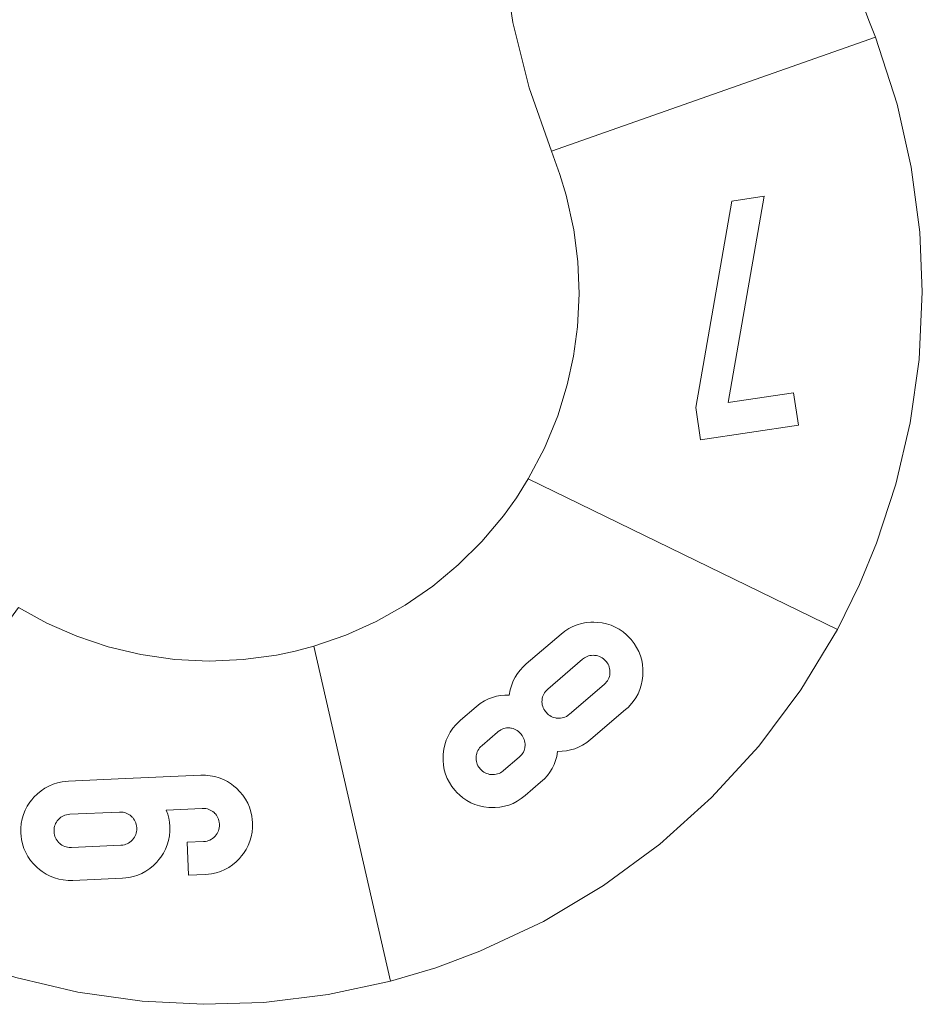
# Model space of a CAD drawing. Units: millimetres. Extents: x -4534 to 339995, y -3372 to 2047.
# Drawn here: x 814 to 1534, y 585 to 1370 of the extents above; entities that cross this region are included whole.
import ezdxf

# ---------------------------------------------------------------- set-up
doc = ezdxf.new("R2010")
doc.units = ezdxf.units.MM
doc.layers.add('Toestel 2D', color=7, linetype='Continuous', lineweight=20)

# ---------------------------------------------------------------- blocks, each defined once
blk = doc.blocks.new('SW-10009')
at = {"layer": 'Toestel 2D'}
for points in [[(1237.61, 1265.37, 0), (1219.86, 1315.76, 0), (1206.85, 1368.01, 0), (1198.82, 1421.82, 0), (1196.03, 1471.35, 0), (1196.36, 1499.22, 0), (1198.58, 1532.96, 0), (1206.16, 1586.15, 0), (1218.44, 1637.48, 0), (1233.73, 1683.03, 0), (1252.63, 1726.66, 0), (1497.63, 1604.22, 0), (1487.7, 1580.38, 0), (1479.83, 1555.47, 0), (1474.5, 1531.61, 0), (1471.12, 1506.98, 0), (1469.78, 1480.66, 0), (1470.73, 1454.81, 0), (1474.38, 1426.77, 0), (1480.61, 1399.58, 0), (1485.54, 1383.73, 0), (1491.32, 1368.28, 0), (1496.05, 1356.16, 0)], [(1219.26, 1004.08, 0), (1232.11, 1028.52, 0), (1242.69, 1054.31, 0), (1250.22, 1078.83, 0), (1255.2, 1101.7, 0), (1258.39, 1125.27, 0), (1259.72, 1151.43, 0), (1258.74, 1177.22, 0), (1255.52, 1202.59, 0), (1249.41, 1230.27, 0), (1244.49, 1246.6, 0), (1237.61, 1265.37, 0), (1496.05, 1356.16, 0), (1513.39, 1302.74, 0), (1524.71, 1252.47, 0), (1531.49, 1200.77, 0), (1533.5, 1153.18, 0), (1530.93, 1099.29, 0), (1523.83, 1048.67, 0), (1512.48, 999.72, 0), (1497.07, 952.62, 0), (1483.45, 919.63, 0), (1465.79, 883.88, 0)], [(1430.83, 1072.6, 0), (1434.73, 1046.72, 0), (1356.68, 1034.98, 0), (1352.79, 1060.86, 0), (1381.5, 1225.44, 0), (1407.26, 1229.31, 0), (1378.68, 1064.75, 0)], [(1430.83, 1072.6, 0), (1434.73, 1046.72, 0), (1356.68, 1034.98, 0), (1352.79, 1060.86, 0), (1381.5, 1225.44, 0), (1407.26, 1229.31, 0), (1378.68, 1064.75, 0)], [(1465.79, 883.88, 0), (1436.66, 835.71, 0), (1403.11, 790.91, 0), (1365.46, 749.77, 0), (1324.06, 712.55, 0), (1279.22, 679.54, 0), (1231.29, 650.99, 0), (1180.59, 627.19, 0), (1145.42, 614.1, 0), (1109.26, 603.32, 0), (1048.19, 870.55, 0), (1073.6, 879.3, 0), (1097.97, 890.27, 0), (1121.14, 903.35, 0), (1143.01, 918.42, 0), (1163.42, 935.37, 0), (1182.24, 954.1, 0), (1199.35, 974.49, 0), (1209.73, 988.96, 0), (1219.26, 1004.08, 0)], [(812.59, 901.34, 0), (835.3, 888.87, 0), (859.23, 878.39, 0), (884.26, 870.01, 0), (910.31, 863.85, 0), (937.27, 860.03, 0), (964.79, 858.68, 0), (991.83, 859.86, 0), (1018.27, 863.44, 0), (1033.36, 866.61, 0), (1048.19, 870.55, 0), (1109.26, 603.32, 0), (1059.51, 592.66, 0), (1008.4, 586.48, 0), (960.23, 584.92, 0), (911.3, 587.49, 0), (860, 594.71, 0), (810.43, 606.31, 0), (762.77, 622.05, 0), (717.21, 641.72, 0), (683.33, 659.6, 0), (650.91, 679.62, 0)], [(1187.75, 741.89, 0), (1183.89, 742.35, 0), (1180.2, 743.13, 0), (1176.68, 744.24, 0), (1173.33, 745.66, 0), (1170.14, 747.42, 0), (1167.12, 749.49, 0), (1164.26, 751.88, 0), (1162.44, 753.66, 0), (1160.7, 755.58, 0), (1158.32, 758.62, 0), (1156.28, 761.78, 0), (1154.58, 765.05, 0), (1153.23, 768.43, 0), (1152.22, 771.93, 0), (1151.56, 775.54, 0), (1151.24, 779.27, 0), (1151.22, 781.82, 0), (1151.36, 784.41, 0), (1151.83, 788.27, 0), (1152.63, 791.96, 0), (1153.75, 795.49, 0), (1155.19, 798.85, 0), (1156.96, 802.04, 0), (1159.04, 805.07, 0), (1161.44, 807.93, 0), (1163.22, 809.74, 0), (1165.14, 811.48, 0), (1177.58, 822.13, 0), (1180.9, 824.72, 0), (1184.36, 826.89, 0), (1187.42, 828.43, 0), (1190.57, 829.67, 0), (1193.81, 830.6, 0), (1197.15, 831.23, 0), (1200.58, 831.56, 0), (1204.1, 831.59, 0), (1204.87, 835.69, 0), (1206, 839.59, 0), (1207.27, 842.77, 0), (1208.81, 845.8, 0), (1210.61, 848.68, 0), (1212.69, 851.41, 0), (1215.03, 853.99, 0), (1217.65, 856.42, 0), (1245.37, 880.15, 0), (1248.41, 882.53, 0), (1251.57, 884.57, 0), (1254.84, 886.27, 0), (1258.22, 887.62, 0), (1261.71, 888.63, 0), (1265.32, 889.3, 0), (1269.04, 889.62, 0), (1271.58, 889.65, 0), (1274.18, 889.52, 0), (1278.02, 889.06, 0), (1281.7, 888.27, 0), (1285.22, 887.16, 0), (1288.57, 885.73, 0), (1291.76, 883.97, 0), (1294.78, 881.9, 0), (1297.64, 879.5, 0), (1299.45, 877.72, 0), (1301.19, 875.8, 0), (1303.57, 872.76, 0), (1305.62, 869.61, 0), (1307.31, 866.34, 0), (1308.67, 862.96, 0), (1309.68, 859.46, 0), (1310.34, 855.86, 0), (1310.67, 852.14, 0), (1310.69, 849.59, 0), (1310.57, 847, 0), (1310.1, 843.16, 0), (1309.31, 839.48, 0), (1308.2, 835.96, 0), (1306.77, 832.61, 0), (1305.02, 829.42, 0), (1302.95, 826.4, 0), (1300.55, 823.54, 0), (1298.77, 821.73, 0), (1296.85, 819.99, 0), (1269.13, 796.26, 0), (1265.85, 793.71, 0), (1262.43, 791.55, 0), (1259.38, 790.01, 0), (1256.23, 788.76, 0), (1252.98, 787.79, 0), (1249.62, 787.11, 0), (1246.16, 786.72, 0), (1242.59, 786.62, 0), (1241.87, 782.56, 0), (1240.95, 779.24, 0), (1239.75, 776.06, 0), (1238.26, 773.03, 0), (1236.5, 770.15, 0), (1234.46, 767.41, 0), (1232.13, 764.81, 0), (1229.06, 761.97, 0), (1216.62, 751.32, 0), (1213.57, 748.94, 0), (1210.41, 746.9, 0), (1207.14, 745.19, 0), (1203.75, 743.83, 0), (1200.25, 742.81, 0), (1196.63, 742.14, 0), (1192.9, 741.8, 0), (1190.35, 741.77, 0)], [(1187.75, 741.89, 0), (1183.89, 742.35, 0), (1180.2, 743.13, 0), (1176.68, 744.24, 0), (1173.33, 745.66, 0), (1170.14, 747.42, 0), (1167.12, 749.49, 0), (1164.26, 751.88, 0), (1162.44, 753.66, 0), (1160.7, 755.58, 0), (1158.32, 758.62, 0), (1156.28, 761.78, 0), (1154.58, 765.05, 0), (1153.23, 768.43, 0), (1152.22, 771.93, 0), (1151.56, 775.54, 0), (1151.24, 779.27, 0), (1151.22, 781.82, 0), (1151.36, 784.41, 0), (1151.83, 788.27, 0), (1152.63, 791.96, 0), (1153.75, 795.49, 0), (1155.19, 798.85, 0), (1156.96, 802.04, 0), (1159.04, 805.07, 0), (1161.44, 807.93, 0), (1163.22, 809.74, 0), (1165.14, 811.48, 0), (1177.58, 822.13, 0), (1180.9, 824.72, 0), (1184.36, 826.89, 0), (1187.42, 828.43, 0), (1190.57, 829.67, 0), (1193.81, 830.6, 0), (1197.15, 831.23, 0), (1200.58, 831.56, 0), (1204.1, 831.59, 0), (1204.87, 835.69, 0), (1206, 839.59, 0), (1207.27, 842.77, 0), (1208.81, 845.8, 0), (1210.61, 848.68, 0), (1212.69, 851.41, 0), (1215.03, 853.99, 0), (1217.65, 856.42, 0), (1245.37, 880.15, 0), (1248.41, 882.53, 0), (1251.57, 884.57, 0), (1254.84, 886.27, 0), (1258.22, 887.62, 0), (1261.71, 888.63, 0), (1265.32, 889.3, 0), (1269.04, 889.62, 0), (1271.58, 889.65, 0), (1274.18, 889.52, 0), (1278.02, 889.06, 0), (1281.7, 888.27, 0), (1285.22, 887.16, 0), (1288.57, 885.73, 0), (1291.76, 883.97, 0), (1294.78, 881.9, 0), (1297.64, 879.5, 0), (1299.45, 877.72, 0), (1301.19, 875.8, 0), (1303.57, 872.76, 0), (1305.62, 869.61, 0), (1307.31, 866.34, 0), (1308.67, 862.96, 0), (1309.68, 859.46, 0), (1310.34, 855.86, 0), (1310.67, 852.14, 0), (1310.69, 849.59, 0), (1310.57, 847, 0), (1310.1, 843.16, 0), (1309.31, 839.48, 0), (1308.2, 835.96, 0), (1306.77, 832.61, 0), (1305.02, 829.42, 0), (1302.95, 826.4, 0), (1300.55, 823.54, 0), (1298.77, 821.73, 0), (1296.85, 819.99, 0), (1269.13, 796.26, 0), (1265.85, 793.71, 0), (1262.43, 791.55, 0), (1259.38, 790.01, 0), (1256.23, 788.76, 0), (1252.98, 787.79, 0), (1249.62, 787.11, 0), (1246.16, 786.72, 0), (1242.59, 786.62, 0), (1241.87, 782.56, 0), (1240.95, 779.24, 0), (1239.75, 776.06, 0), (1238.26, 773.03, 0), (1236.5, 770.15, 0), (1234.46, 767.41, 0), (1232.13, 764.81, 0), (1229.06, 761.97, 0), (1216.62, 751.32, 0), (1213.57, 748.94, 0), (1210.41, 746.9, 0), (1207.14, 745.19, 0), (1203.75, 743.83, 0), (1200.25, 742.81, 0), (1196.63, 742.14, 0), (1192.9, 741.8, 0), (1190.35, 741.77, 0)], [(1230.19, 827.35, 0), (1230.15, 826.08, 0), (1230.22, 824.85, 0), (1230.42, 823.64, 0), (1230.72, 822.47, 0), (1231.15, 821.34, 0), (1231.69, 820.24, 0), (1232.34, 819.17, 0), (1232.84, 818.47, 0), (1233.39, 817.79, 0), (1234.44, 816.68, 0), (1235.39, 815.85, 0), (1236.39, 815.12, 0), (1237.44, 814.51, 0), (1238.55, 814, 0), (1239.7, 813.6, 0), (1240.91, 813.3, 0), (1241.54, 813.2, 0), (1242.39, 813.1, 0), (1243.67, 813.04, 0), (1244.92, 813.11, 0), (1246.13, 813.29, 0), (1247.31, 813.59, 0), (1248.46, 814.01, 0), (1249.57, 814.55, 0), (1250.64, 815.2, 0), (1251.34, 815.7, 0), (1252.02, 816.25, 0), (1279.75, 839.98, 0), (1280.85, 841.02, 0), (1281.68, 841.97, 0), (1282.39, 842.97, 0), (1282.99, 844.03, 0), (1283.49, 845.13, 0), (1283.87, 846.29, 0), (1284.14, 847.5, 0), (1284.24, 848.13, 0), (1284.32, 848.98, 0), (1284.35, 850.26, 0), (1284.27, 851.51, 0), (1284.08, 852.73, 0), (1283.77, 853.91, 0), (1283.35, 855.05, 0), (1282.81, 856.16, 0), (1282.16, 857.24, 0), (1281.66, 857.94, 0), (1281.11, 858.62, 0), (1280.06, 859.72, 0), (1279.11, 860.55, 0), (1278.11, 861.27, 0), (1277.05, 861.88, 0), (1275.95, 862.38, 0), (1274.79, 862.76, 0), (1273.59, 863.04, 0), (1272.97, 863.14, 0), (1272.12, 863.23, 0), (1270.85, 863.28, 0), (1269.61, 863.21, 0), (1268.41, 863.02, 0), (1267.24, 862.72, 0), (1266.11, 862.3, 0), (1265.01, 861.76, 0), (1263.94, 861.11, 0), (1263.24, 860.61, 0), (1262.56, 860.06, 0), (1234.83, 836.33, 0), (1233.73, 835.29, 0), (1232.9, 834.34, 0), (1232.18, 833.34, 0), (1231.56, 832.28, 0), (1231.06, 831.18, 0), (1230.67, 830.02, 0), (1230.38, 828.82, 0), (1230.28, 828.2, 0)], [(1230.19, 827.35, 0), (1230.15, 826.08, 0), (1230.22, 824.85, 0), (1230.42, 823.64, 0), (1230.72, 822.47, 0), (1231.15, 821.34, 0), (1231.69, 820.24, 0), (1232.34, 819.17, 0), (1232.84, 818.47, 0), (1233.39, 817.79, 0), (1234.44, 816.68, 0), (1235.39, 815.85, 0), (1236.39, 815.12, 0), (1237.44, 814.51, 0), (1238.55, 814, 0), (1239.7, 813.6, 0), (1240.91, 813.3, 0), (1241.54, 813.2, 0), (1242.39, 813.1, 0), (1243.67, 813.04, 0), (1244.92, 813.11, 0), (1246.13, 813.29, 0), (1247.31, 813.59, 0), (1248.46, 814.01, 0), (1249.57, 814.55, 0), (1250.64, 815.2, 0), (1251.34, 815.7, 0), (1252.02, 816.25, 0), (1279.75, 839.98, 0), (1280.85, 841.02, 0), (1281.68, 841.97, 0), (1282.39, 842.97, 0), (1282.99, 844.03, 0), (1283.49, 845.13, 0), (1283.87, 846.29, 0), (1284.14, 847.5, 0), (1284.24, 848.13, 0), (1284.32, 848.98, 0), (1284.35, 850.26, 0), (1284.27, 851.51, 0), (1284.08, 852.73, 0), (1283.77, 853.91, 0), (1283.35, 855.05, 0), (1282.81, 856.16, 0), (1282.16, 857.24, 0), (1281.66, 857.94, 0), (1281.11, 858.62, 0), (1280.06, 859.72, 0), (1279.11, 860.55, 0), (1278.11, 861.27, 0), (1277.05, 861.88, 0), (1275.95, 862.38, 0), (1274.79, 862.76, 0), (1273.59, 863.04, 0), (1272.97, 863.14, 0), (1272.12, 863.23, 0), (1270.85, 863.28, 0), (1269.61, 863.21, 0), (1268.41, 863.02, 0), (1267.24, 862.72, 0), (1266.11, 862.3, 0), (1265.01, 861.76, 0), (1263.94, 861.11, 0), (1263.24, 860.61, 0), (1262.56, 860.06, 0), (1234.83, 836.33, 0), (1233.73, 835.29, 0), (1232.9, 834.34, 0), (1232.18, 833.34, 0), (1231.56, 832.28, 0), (1231.06, 831.18, 0), (1230.67, 830.02, 0), (1230.38, 828.82, 0), (1230.28, 828.2, 0)], [(1230.19, 827.35, 0), (1230.15, 826.08, 0), (1230.22, 824.85, 0), (1230.42, 823.64, 0), (1230.72, 822.47, 0), (1231.15, 821.34, 0), (1231.69, 820.24, 0), (1232.34, 819.17, 0), (1232.84, 818.47, 0), (1233.39, 817.79, 0), (1234.44, 816.68, 0), (1235.39, 815.85, 0), (1236.39, 815.12, 0), (1237.44, 814.51, 0), (1238.55, 814, 0), (1239.7, 813.6, 0), (1240.91, 813.3, 0), (1241.54, 813.2, 0), (1242.39, 813.1, 0), (1243.67, 813.04, 0), (1244.92, 813.11, 0), (1246.13, 813.29, 0), (1247.31, 813.59, 0), (1248.46, 814.01, 0), (1249.57, 814.55, 0), (1250.64, 815.2, 0), (1251.34, 815.7, 0), (1252.02, 816.25, 0), (1279.75, 839.98, 0), (1280.85, 841.02, 0), (1281.68, 841.97, 0), (1282.39, 842.97, 0), (1282.99, 844.03, 0), (1283.49, 845.13, 0), (1283.87, 846.29, 0), (1284.14, 847.5, 0), (1284.24, 848.13, 0), (1284.32, 848.98, 0), (1284.35, 850.26, 0), (1284.27, 851.51, 0), (1284.08, 852.73, 0), (1283.77, 853.91, 0), (1283.35, 855.05, 0), (1282.81, 856.16, 0), (1282.16, 857.24, 0), (1281.66, 857.94, 0), (1281.11, 858.62, 0), (1280.06, 859.72, 0), (1279.11, 860.55, 0), (1278.11, 861.27, 0), (1277.05, 861.88, 0), (1275.95, 862.38, 0), (1274.79, 862.76, 0), (1273.59, 863.04, 0), (1272.97, 863.14, 0), (1272.12, 863.23, 0), (1270.85, 863.28, 0), (1269.61, 863.21, 0), (1268.41, 863.02, 0), (1267.24, 862.72, 0), (1266.11, 862.3, 0), (1265.01, 861.76, 0), (1263.94, 861.11, 0), (1263.24, 860.61, 0), (1262.56, 860.06, 0), (1234.83, 836.33, 0), (1233.73, 835.29, 0), (1232.9, 834.34, 0), (1232.18, 833.34, 0), (1231.56, 832.28, 0), (1231.06, 831.18, 0), (1230.67, 830.02, 0), (1230.38, 828.82, 0), (1230.28, 828.2, 0)], [(1177.65, 782.39, 0), (1177.59, 781.11, 0), (1177.66, 779.86, 0), (1177.84, 778.65, 0), (1178.14, 777.47, 0), (1178.55, 776.33, 0), (1179.09, 775.22, 0), (1179.74, 774.15, 0), (1180.24, 773.45, 0), (1180.79, 772.77, 0), (1181.83, 771.66, 0), (1182.79, 770.83, 0), (1183.79, 770.11, 0), (1184.85, 769.5, 0), (1185.97, 769, 0), (1187.14, 768.61, 0), (1188.35, 768.32, 0), (1188.98, 768.22, 0), (1189.85, 768.13, 0), (1191.14, 768.09, 0), (1192.39, 768.16, 0), (1193.61, 768.35, 0), (1194.8, 768.65, 0), (1195.94, 769.07, 0), (1197.06, 769.61, 0), (1198.13, 770.26, 0), (1198.83, 770.76, 0), (1199.51, 771.31, 0), (1211.95, 781.96, 0), (1213.11, 783.05, 0), (1213.97, 784.02, 0), (1214.7, 785.05, 0), (1215.32, 786.11, 0), (1215.82, 787.23, 0), (1216.2, 788.38, 0), (1216.47, 789.59, 0), (1216.55, 790.2, 0), (1216.62, 791.05, 0), (1216.62, 792.52, 0), (1216.51, 793.75, 0), (1216.28, 794.94, 0), (1215.94, 796.1, 0), (1215.49, 797.23, 0), (1214.92, 798.33, 0), (1214.24, 799.4, 0), (1213.31, 800.6, 0), (1212.27, 801.71, 0), (1211.32, 802.54, 0), (1210.33, 803.26, 0), (1209.28, 803.88, 0), (1208.19, 804.39, 0), (1207.05, 804.79, 0), (1205.87, 805.09, 0), (1205.26, 805.2, 0), (1204.42, 805.3, 0), (1203.17, 805.36, 0), (1201.95, 805.3, 0), (1200.75, 805.11, 0), (1199.57, 804.81, 0), (1198.42, 804.37, 0), (1197.3, 803.82, 0), (1196.2, 803.14, 0), (1195.48, 802.62, 0), (1194.77, 802.04, 0), (1182.32, 791.4, 0), (1181.22, 790.35, 0), (1180.39, 789.4, 0), (1179.66, 788.4, 0), (1179.05, 787.34, 0), (1178.54, 786.23, 0), (1178.14, 785.08, 0), (1177.85, 783.86, 0), (1177.74, 783.24, 0)], [(1177.65, 782.39, 0), (1177.59, 781.11, 0), (1177.66, 779.86, 0), (1177.84, 778.65, 0), (1178.14, 777.47, 0), (1178.55, 776.33, 0), (1179.09, 775.22, 0), (1179.74, 774.15, 0), (1180.24, 773.45, 0), (1180.79, 772.77, 0), (1181.83, 771.66, 0), (1182.79, 770.83, 0), (1183.79, 770.11, 0), (1184.85, 769.5, 0), (1185.97, 769, 0), (1187.14, 768.61, 0), (1188.35, 768.32, 0), (1188.98, 768.22, 0), (1189.85, 768.13, 0), (1191.14, 768.09, 0), (1192.39, 768.16, 0), (1193.61, 768.35, 0), (1194.8, 768.65, 0), (1195.94, 769.07, 0), (1197.06, 769.61, 0), (1198.13, 770.26, 0), (1198.83, 770.76, 0), (1199.51, 771.31, 0), (1211.95, 781.96, 0), (1213.11, 783.05, 0), (1213.97, 784.02, 0), (1214.7, 785.05, 0), (1215.32, 786.11, 0), (1215.82, 787.23, 0), (1216.2, 788.38, 0), (1216.47, 789.59, 0), (1216.55, 790.2, 0), (1216.62, 791.05, 0), (1216.62, 792.52, 0), (1216.51, 793.75, 0), (1216.28, 794.94, 0), (1215.94, 796.1, 0), (1215.49, 797.23, 0), (1214.92, 798.33, 0), (1214.24, 799.4, 0), (1213.31, 800.6, 0), (1212.27, 801.71, 0), (1211.32, 802.54, 0), (1210.33, 803.26, 0), (1209.28, 803.88, 0), (1208.19, 804.39, 0), (1207.05, 804.79, 0), (1205.87, 805.09, 0), (1205.26, 805.2, 0), (1204.42, 805.3, 0), (1203.17, 805.36, 0), (1201.95, 805.3, 0), (1200.75, 805.11, 0), (1199.57, 804.81, 0), (1198.42, 804.37, 0), (1197.3, 803.82, 0), (1196.2, 803.14, 0), (1195.48, 802.62, 0), (1194.77, 802.04, 0), (1182.32, 791.4, 0), (1181.22, 790.35, 0), (1180.39, 789.4, 0), (1179.66, 788.4, 0), (1179.05, 787.34, 0), (1178.54, 786.23, 0), (1178.14, 785.08, 0), (1177.85, 783.86, 0), (1177.74, 783.24, 0)], [(1177.65, 782.39, 0), (1177.59, 781.11, 0), (1177.66, 779.86, 0), (1177.84, 778.65, 0), (1178.14, 777.47, 0), (1178.55, 776.33, 0), (1179.09, 775.22, 0), (1179.74, 774.15, 0), (1180.24, 773.45, 0), (1180.79, 772.77, 0), (1181.83, 771.66, 0), (1182.79, 770.83, 0), (1183.79, 770.11, 0), (1184.85, 769.5, 0), (1185.97, 769, 0), (1187.14, 768.61, 0), (1188.35, 768.32, 0), (1188.98, 768.22, 0), (1189.85, 768.13, 0), (1191.14, 768.09, 0), (1192.39, 768.16, 0), (1193.61, 768.35, 0), (1194.8, 768.65, 0), (1195.94, 769.07, 0), (1197.06, 769.61, 0), (1198.13, 770.26, 0), (1198.83, 770.76, 0), (1199.51, 771.31, 0), (1211.95, 781.96, 0), (1213.11, 783.05, 0), (1213.97, 784.02, 0), (1214.7, 785.05, 0), (1215.32, 786.11, 0), (1215.82, 787.23, 0), (1216.2, 788.38, 0), (1216.47, 789.59, 0), (1216.55, 790.2, 0), (1216.62, 791.05, 0), (1216.62, 792.52, 0), (1216.51, 793.75, 0), (1216.28, 794.94, 0), (1215.94, 796.1, 0), (1215.49, 797.23, 0), (1214.92, 798.33, 0), (1214.24, 799.4, 0), (1213.31, 800.6, 0), (1212.27, 801.71, 0), (1211.32, 802.54, 0), (1210.33, 803.26, 0), (1209.28, 803.88, 0), (1208.19, 804.39, 0), (1207.05, 804.79, 0), (1205.87, 805.09, 0), (1205.26, 805.2, 0), (1204.42, 805.3, 0), (1203.17, 805.36, 0), (1201.95, 805.3, 0), (1200.75, 805.11, 0), (1199.57, 804.81, 0), (1198.42, 804.37, 0), (1197.3, 803.82, 0), (1196.2, 803.14, 0), (1195.48, 802.62, 0), (1194.77, 802.04, 0), (1182.32, 791.4, 0), (1181.22, 790.35, 0), (1180.39, 789.4, 0), (1179.66, 788.4, 0), (1179.05, 787.34, 0), (1178.54, 786.23, 0), (1178.14, 785.08, 0), (1177.85, 783.86, 0), (1177.74, 783.24, 0)], [(986.42, 757.21, 0), (989.16, 754.48, 0), (991.58, 751.59, 0), (993.66, 748.55, 0), (995.42, 745.36, 0), (996.85, 742.02, 0), (997.96, 738.52, 0), (998.73, 734.88, 0), (999.07, 732.36, 0), (999.26, 729.78, 0), (999.26, 725.91, 0), (998.93, 722.17, 0), (998.25, 718.55, 0), (997.24, 715.05, 0), (995.89, 711.67, 0), (994.19, 708.42, 0), (992.15, 705.29, 0), (990.61, 703.27, 0), (988.91, 701.3, 0), (986.18, 698.56, 0), (983.29, 696.14, 0), (980.25, 694.06, 0), (977.06, 692.3, 0), (973.72, 690.87, 0), (970.22, 689.76, 0), (966.58, 688.99, 0), (964.06, 688.65, 0), (961.48, 688.46, 0), (948.21, 687.87, 0), (947.04, 714.15, 0), (960.3, 714.74, 0), (961.82, 714.88, 0), (963.05, 715.13, 0), (964.23, 715.47, 0), (965.35, 715.93, 0), (966.42, 716.5, 0), (967.44, 717.18, 0), (968.4, 717.97, 0), (968.86, 718.4, 0), (969.45, 719.02, 0), (970.26, 720.01, 0), (970.97, 721.05, 0), (971.56, 722.12, 0), (972.05, 723.24, 0), (972.42, 724.41, 0), (972.68, 725.61, 0), (972.83, 726.86, 0), (972.87, 727.72, 0), (972.85, 728.6, 0), (972.71, 730.11, 0), (972.47, 731.35, 0), (972.12, 732.53, 0), (971.66, 733.66, 0), (971.1, 734.73, 0), (970.43, 735.75, 0), (969.65, 736.71, 0), (969.22, 737.17, 0), (968.61, 737.77, 0), (967.64, 738.58, 0), (966.62, 739.29, 0), (965.56, 739.88, 0), (964.45, 740.36, 0), (963.3, 740.73, 0), (962.1, 740.99, 0), (960.85, 741.13, 0), (960, 741.17, 0), (959.12, 741.15, 0), (930.4, 739.87, 0), (931.6, 736.6, 0), (932.48, 733.24, 0), (933.02, 730.07, 0), (933.3, 726.83, 0), (933.31, 722.97, 0), (932.97, 719.22, 0), (932.3, 715.6, 0), (931.28, 712.1, 0), (929.93, 708.73, 0), (928.24, 705.47, 0), (926.2, 702.34, 0), (924.66, 700.32, 0), (922.96, 698.36, 0), (920.22, 695.62, 0), (917.34, 693.2, 0), (914.3, 691.11, 0), (911.11, 689.35, 0), (907.77, 687.92, 0), (904.27, 686.82, 0), (900.62, 686.04, 0), (898.11, 685.71, 0), (895.52, 685.52, 0), (855.98, 683.75, 0), (852.11, 683.75, 0), (848.36, 684.08, 0), (844.73, 684.76, 0), (841.23, 685.77, 0), (837.84, 687.12, 0), (834.57, 688.82, 0), (831.43, 690.85, 0), (829.4, 692.4, 0), (827.42, 694.09, 0), (824.66, 696.83, 0), (822.24, 699.71, 0), (820.14, 702.75, 0), (818.38, 705.95, 0), (816.94, 709.29, 0), (815.84, 712.78, 0), (815.06, 716.43, 0), (814.73, 718.95, 0), (814.54, 721.53, 0), (814.53, 725.4, 0), (814.87, 729.14, 0), (815.54, 732.76, 0), (816.56, 736.26, 0), (817.92, 739.63, 0), (819.62, 742.89, 0), (821.67, 746.02, 0), (823.22, 748.04, 0), (824.92, 750, 0), (827.67, 752.75, 0), (830.58, 755.16, 0), (833.63, 757.25, 0), (836.83, 759.01, 0), (840.19, 760.45, 0), (843.69, 761.55, 0), (847.34, 762.33, 0), (849.86, 762.66, 0), (852.45, 762.85, 0), (891.99, 764.62, 0), (957.95, 767.56, 0), (961.81, 767.57, 0), (965.55, 767.23, 0), (969.17, 766.56, 0), (972.67, 765.54, 0), (976.05, 764.19, 0), (979.3, 762.49, 0), (982.43, 760.46, 0), (984.45, 758.91, 0)], [(986.42, 757.21, 0), (989.16, 754.48, 0), (991.58, 751.59, 0), (993.66, 748.55, 0), (995.42, 745.36, 0), (996.85, 742.02, 0), (997.96, 738.52, 0), (998.73, 734.88, 0), (999.07, 732.36, 0), (999.26, 729.78, 0), (999.26, 725.91, 0), (998.93, 722.17, 0), (998.25, 718.55, 0), (997.24, 715.05, 0), (995.89, 711.67, 0), (994.19, 708.42, 0), (992.15, 705.29, 0), (990.61, 703.27, 0), (988.91, 701.3, 0), (986.18, 698.56, 0), (983.29, 696.14, 0), (980.25, 694.06, 0), (977.06, 692.3, 0), (973.72, 690.87, 0), (970.22, 689.76, 0), (966.58, 688.99, 0), (964.06, 688.65, 0), (961.48, 688.46, 0), (948.21, 687.87, 0), (947.04, 714.15, 0), (960.3, 714.74, 0), (961.82, 714.88, 0), (963.05, 715.13, 0), (964.23, 715.47, 0), (965.35, 715.93, 0), (966.42, 716.5, 0), (967.44, 717.18, 0), (968.4, 717.97, 0), (968.86, 718.4, 0), (969.45, 719.02, 0), (970.26, 720.01, 0), (970.97, 721.05, 0), (971.56, 722.12, 0), (972.05, 723.24, 0), (972.42, 724.41, 0), (972.68, 725.61, 0), (972.83, 726.86, 0), (972.87, 727.72, 0), (972.85, 728.6, 0), (972.71, 730.11, 0), (972.47, 731.35, 0), (972.12, 732.53, 0), (971.66, 733.66, 0), (971.1, 734.73, 0), (970.43, 735.75, 0), (969.65, 736.71, 0), (969.22, 737.17, 0), (968.61, 737.77, 0), (967.64, 738.58, 0), (966.62, 739.29, 0), (965.56, 739.88, 0), (964.45, 740.36, 0), (963.3, 740.73, 0), (962.1, 740.99, 0), (960.85, 741.13, 0), (960, 741.17, 0), (959.12, 741.15, 0), (930.4, 739.87, 0), (931.6, 736.6, 0), (932.48, 733.24, 0), (933.02, 730.07, 0), (933.3, 726.83, 0), (933.31, 722.97, 0), (932.97, 719.22, 0), (932.3, 715.6, 0), (931.28, 712.1, 0), (929.93, 708.73, 0), (928.24, 705.47, 0), (926.2, 702.34, 0), (924.66, 700.32, 0), (922.96, 698.36, 0), (920.22, 695.62, 0), (917.34, 693.2, 0), (914.3, 691.11, 0), (911.11, 689.35, 0), (907.77, 687.92, 0), (904.27, 686.82, 0), (900.62, 686.04, 0), (898.11, 685.71, 0), (895.52, 685.52, 0), (855.98, 683.75, 0), (852.11, 683.75, 0), (848.36, 684.08, 0), (844.73, 684.76, 0), (841.23, 685.77, 0), (837.84, 687.12, 0), (834.57, 688.82, 0), (831.43, 690.85, 0), (829.4, 692.4, 0), (827.42, 694.09, 0), (824.66, 696.83, 0), (822.24, 699.71, 0), (820.14, 702.75, 0), (818.38, 705.95, 0), (816.94, 709.29, 0), (815.84, 712.78, 0), (815.06, 716.43, 0), (814.73, 718.95, 0), (814.54, 721.53, 0), (814.53, 725.4, 0), (814.87, 729.14, 0), (815.54, 732.76, 0), (816.56, 736.26, 0), (817.92, 739.63, 0), (819.62, 742.89, 0), (821.67, 746.02, 0), (823.22, 748.04, 0), (824.92, 750, 0), (827.67, 752.75, 0), (830.58, 755.16, 0), (833.63, 757.25, 0), (836.83, 759.01, 0), (840.19, 760.45, 0), (843.69, 761.55, 0), (847.34, 762.33, 0), (849.86, 762.66, 0), (852.45, 762.85, 0), (891.99, 764.62, 0), (957.95, 767.56, 0), (961.81, 767.57, 0), (965.55, 767.23, 0), (969.17, 766.56, 0), (972.67, 765.54, 0), (976.05, 764.19, 0), (979.3, 762.49, 0), (982.43, 760.46, 0), (984.45, 758.91, 0)], [(903.49, 716.08, 0), (904.31, 717.07, 0), (905.02, 718.1, 0), (905.61, 719.18, 0), (906.1, 720.3, 0), (906.47, 721.46, 0), (906.73, 722.67, 0), (906.87, 723.92, 0), (906.91, 724.78, 0), (906.9, 725.65, 0), (906.75, 727.17, 0), (906.51, 728.4, 0), (906.16, 729.59, 0), (905.71, 730.71, 0), (905.14, 731.79, 0), (904.47, 732.81, 0), (903.7, 733.77, 0), (903.27, 734.23, 0), (902.66, 734.82, 0), (901.68, 735.64, 0), (900.67, 736.34, 0), (899.6, 736.93, 0), (898.5, 737.42, 0), (897.34, 737.78, 0), (896.15, 738.04, 0), (894.9, 738.19, 0), (894.05, 738.22, 0), (893.17, 738.21, 0), (853.62, 736.44, 0), (852.11, 736.3, 0), (850.87, 736.06, 0), (849.68, 735.72, 0), (848.55, 735.26, 0), (847.46, 734.7, 0), (846.44, 734.04, 0), (845.46, 733.26, 0), (844.99, 732.83, 0), (844.39, 732.22, 0), (843.56, 731.25, 0), (842.84, 730.22, 0), (842.24, 729.16, 0), (841.75, 728.05, 0), (841.38, 726.89, 0), (841.11, 725.69, 0), (840.96, 724.44, 0), (840.93, 723.59, 0), (840.94, 722.71, 0), (841.09, 721.19, 0), (841.33, 719.95, 0), (841.68, 718.77, 0), (842.14, 717.63, 0), (842.71, 716.55, 0), (843.38, 715.52, 0), (844.17, 714.55, 0), (844.61, 714.08, 0), (845.23, 713.48, 0), (846.22, 712.65, 0), (847.25, 711.93, 0), (848.33, 711.33, 0), (849.45, 710.84, 0), (850.61, 710.46, 0), (851.82, 710.2, 0), (853.07, 710.05, 0), (853.93, 710.02, 0), (854.8, 710.03, 0), (894.35, 711.8, 0), (895.86, 711.94, 0), (897.1, 712.18, 0), (898.28, 712.53, 0), (899.4, 712.99, 0), (900.47, 713.56, 0), (901.48, 714.24, 0), (902.44, 715.02, 0), (902.9, 715.46, 0)], [(903.49, 716.08, 0), (904.31, 717.07, 0), (905.02, 718.1, 0), (905.61, 719.18, 0), (906.1, 720.3, 0), (906.47, 721.46, 0), (906.73, 722.67, 0), (906.87, 723.92, 0), (906.91, 724.78, 0), (906.9, 725.65, 0), (906.75, 727.17, 0), (906.51, 728.4, 0), (906.16, 729.59, 0), (905.71, 730.71, 0), (905.14, 731.79, 0), (904.47, 732.81, 0), (903.7, 733.77, 0), (903.27, 734.23, 0), (902.66, 734.82, 0), (901.68, 735.64, 0), (900.67, 736.34, 0), (899.6, 736.93, 0), (898.5, 737.42, 0), (897.34, 737.78, 0), (896.15, 738.04, 0), (894.9, 738.19, 0), (894.05, 738.22, 0), (893.17, 738.21, 0), (853.62, 736.44, 0), (852.11, 736.3, 0), (850.87, 736.06, 0), (849.68, 735.72, 0), (848.55, 735.26, 0), (847.46, 734.7, 0), (846.44, 734.04, 0), (845.46, 733.26, 0), (844.99, 732.83, 0), (844.39, 732.22, 0), (843.56, 731.25, 0), (842.84, 730.22, 0), (842.24, 729.16, 0), (841.75, 728.05, 0), (841.38, 726.89, 0), (841.11, 725.69, 0), (840.96, 724.44, 0), (840.93, 723.59, 0), (840.94, 722.71, 0), (841.09, 721.19, 0), (841.33, 719.95, 0), (841.68, 718.77, 0), (842.14, 717.63, 0), (842.71, 716.55, 0), (843.38, 715.52, 0), (844.17, 714.55, 0), (844.61, 714.08, 0), (845.23, 713.48, 0), (846.22, 712.65, 0), (847.25, 711.93, 0), (848.33, 711.33, 0), (849.45, 710.84, 0), (850.61, 710.46, 0), (851.82, 710.2, 0), (853.07, 710.05, 0), (853.93, 710.02, 0), (854.8, 710.03, 0), (894.35, 711.8, 0), (895.86, 711.94, 0), (897.1, 712.18, 0), (898.28, 712.53, 0), (899.4, 712.99, 0), (900.47, 713.56, 0), (901.48, 714.24, 0), (902.44, 715.02, 0), (902.9, 715.46, 0)], [(903.49, 716.08, 0), (904.31, 717.07, 0), (905.02, 718.1, 0), (905.61, 719.18, 0), (906.1, 720.3, 0), (906.47, 721.46, 0), (906.73, 722.67, 0), (906.87, 723.92, 0), (906.91, 724.78, 0), (906.9, 725.65, 0), (906.75, 727.17, 0), (906.51, 728.4, 0), (906.16, 729.59, 0), (905.71, 730.71, 0), (905.14, 731.79, 0), (904.47, 732.81, 0), (903.7, 733.77, 0), (903.27, 734.23, 0), (902.66, 734.82, 0), (901.68, 735.64, 0), (900.67, 736.34, 0), (899.6, 736.93, 0), (898.5, 737.42, 0), (897.34, 737.78, 0), (896.15, 738.04, 0), (894.9, 738.19, 0), (894.05, 738.22, 0), (893.17, 738.21, 0), (853.62, 736.44, 0), (852.11, 736.3, 0), (850.87, 736.06, 0), (849.68, 735.72, 0), (848.55, 735.26, 0), (847.46, 734.7, 0), (846.44, 734.04, 0), (845.46, 733.26, 0), (844.99, 732.83, 0), (844.39, 732.22, 0), (843.56, 731.25, 0), (842.84, 730.22, 0), (842.24, 729.16, 0), (841.75, 728.05, 0), (841.38, 726.89, 0), (841.11, 725.69, 0), (840.96, 724.44, 0), (840.93, 723.59, 0), (840.94, 722.71, 0), (841.09, 721.19, 0), (841.33, 719.95, 0), (841.68, 718.77, 0), (842.14, 717.63, 0), (842.71, 716.55, 0), (843.38, 715.52, 0), (844.17, 714.55, 0), (844.61, 714.08, 0), (845.23, 713.48, 0), (846.22, 712.65, 0), (847.25, 711.93, 0), (848.33, 711.33, 0), (849.45, 710.84, 0), (850.61, 710.46, 0), (851.82, 710.2, 0), (853.07, 710.05, 0), (853.93, 710.02, 0), (854.8, 710.03, 0), (894.35, 711.8, 0), (895.86, 711.94, 0), (897.1, 712.18, 0), (898.28, 712.53, 0), (899.4, 712.99, 0), (900.47, 713.56, 0), (901.48, 714.24, 0), (902.44, 715.02, 0), (902.9, 715.46, 0)]]:
    blk.add_polyline3d(points, close=True, dxfattribs=at)

msp = doc.modelspace()

# ---------------------------------------------------------------- block references
msp.add_blockref('SW-10009', (0, 0))

doc.saveas('drawing.dxf')
